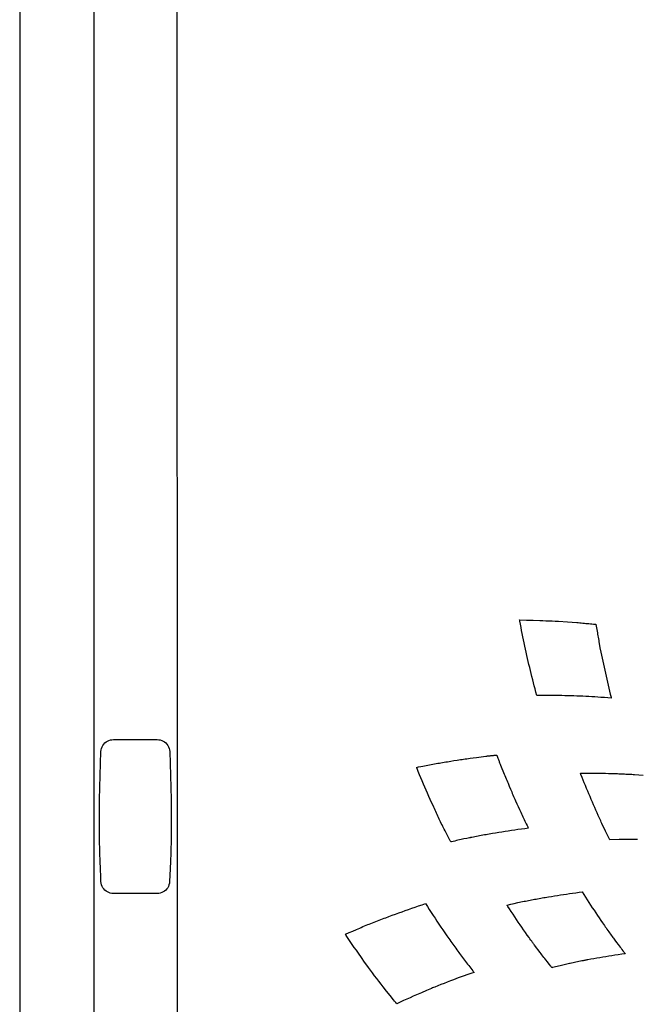
# Model space of a CAD drawing. Extents: x 0.8 to 11.3, y 0 to 12.1.
# Drawn here: x 1.4 to 1.6, y 5.7 to 6 of the extents above; entities that cross this region are included whole.
import ezdxf

# ---------------------------------------------------------------- set-up
doc = ezdxf.new("R2010")
doc.units = 0
doc.header["$LTSCALE"] = 0.25
doc.header["$MEASUREMENT"] = 0
doc.layers.get('0').update_dxf_attribs({"linetype": 'CONTINUOUS'})

msp = doc.modelspace()

# ---------------------------------------------------------------- linework, layer by layer
at = {"color": 7, "linetype": 'Continuous'}
for points in [[(1.8424, 5.2603), (1.8424, 6.38927), (1.8424, 6.39058), (1.82168, 6.39058), (1.8203, 6.39058), (1.81987, 6.39058), (1.4497, 6.39058), (1.42976, 6.39058), (1.4297, 6.39052), (1.42965, 6.39049), (1.42961, 6.39048), (1.4295, 6.39043), (1.42941, 6.39037), (1.42933, 6.39029), (1.42925, 6.3902), (1.42919, 6.39011), (1.42914, 6.39001), (1.42911, 6.3899), (1.42909, 6.38979), (1.42908, 6.38968), (1.42908, 6.11071), (1.42908, 5.2587)], [(1.45311, 6.38994), (1.45311, 5.27471)], [(1.48033, 5.27397), (1.48024, 6.38988)], [(1.60902, 5.76077), (1.60803, 5.7608), (1.60704, 5.76083), (1.60605, 5.76086), (1.60505, 5.76088), (1.60406, 5.7609), (1.60307, 5.76092), (1.60208, 5.76093), (1.60109, 5.76094), (1.6001, 5.76095), (1.59905, 5.76095), (1.598, 5.76095), (1.59695, 5.76095), (1.59668, 5.762), (1.5964, 5.76304), (1.59612, 5.76409), (1.59587, 5.76507), (1.59562, 5.76605), (1.59537, 5.76703), (1.59513, 5.76801), (1.59489, 5.76899), (1.59465, 5.76997), (1.59442, 5.77096), (1.59419, 5.77194), (1.59396, 5.77293), (1.59373, 5.77393), (1.5935, 5.77494), (1.59328, 5.77594), (1.59306, 5.77695), (1.59284, 5.77796), (1.59263, 5.77897), (1.59242, 5.77997), (1.59221, 5.78099), (1.59202, 5.782), (1.59183, 5.78301), (1.59164, 5.78402), (1.59146, 5.78504), (1.59144, 5.78517), (1.59142, 5.7853), (1.59139, 5.78543), (1.59356, 5.78538), (1.59573, 5.78533), (1.59789, 5.78526), (1.59891, 5.78523), (1.59992, 5.78519), (1.60093, 5.78514), (1.60195, 5.78509), (1.60296, 5.78504), (1.60397, 5.78499), (1.60693, 5.78482), (1.60841, 5.78472), (1.6099, 5.7846), (1.6104, 5.78455), (1.6109, 5.78451), (1.61139, 5.78447), (1.61189, 5.78442), (1.61239, 5.78437), (1.61288, 5.78433), (1.61338, 5.78428), (1.61388, 5.78423), (1.61437, 5.78418), (1.61487, 5.78413), (1.61537, 5.78408), (1.61586, 5.78403), (1.61596, 5.78402), (1.61607, 5.78401), (1.61617, 5.78399), (1.61626, 5.78342), (1.61635, 5.78285), (1.61645, 5.78228), (1.61653, 5.78178), (1.61661, 5.78129), (1.61669, 5.78079), (1.61678, 5.7803), (1.61686, 5.7798), (1.61695, 5.77931), (1.61704, 5.77881), (1.61712, 5.77832), (1.61721, 5.77783), (1.61747, 5.77639), (1.61776, 5.77493), (1.61836, 5.77203), (1.61857, 5.77105), (1.61878, 5.77008), (1.619, 5.7691), (1.61921, 5.76813), (1.61943, 5.76716), (1.61966, 5.76618), (1.61988, 5.76521), (1.62011, 5.76424), (1.62035, 5.76327), (1.62058, 5.7623), (1.62082, 5.76134), (1.62106, 5.76037), (1.62109, 5.76025), (1.62112, 5.76014), (1.62115, 5.76003), (1.62002, 5.76013), (1.6189, 5.76022), (1.61777, 5.76031), (1.6168, 5.76038), (1.61582, 5.76045), (1.61485, 5.7605), (1.61388, 5.76056), (1.61291, 5.76061), (1.61194, 5.76065), (1.61096, 5.76069), (1.60999, 5.76073), (1.60902, 5.76077), (1.60902, 5.76077), (1.60902, 5.76077)], [(1.45546, 5.74273), (1.45555, 5.74324), (1.45566, 5.74375), (1.45582, 5.74424), (1.45606, 5.7447), (1.45636, 5.74512), (1.45671, 5.74551), (1.45712, 5.74586), (1.45757, 5.74615), (1.45804, 5.74636), (1.45852, 5.7465), (1.45901, 5.74658), (1.45952, 5.74664), (1.47371, 5.74664), (1.47421, 5.74658), (1.47471, 5.7465), (1.47518, 5.74636), (1.47566, 5.74615), (1.47611, 5.74586), (1.47651, 5.74551), (1.47687, 5.74512), (1.47717, 5.7447), (1.47741, 5.74424), (1.47757, 5.74375), (1.47768, 5.74324), (1.47777, 5.74273), (1.47777, 5.74273), (1.47777, 5.74273)], [(1.47777, 5.74273), (1.47828, 5.72722), (1.47828, 5.72665), (1.47828, 5.72609), (1.47828, 5.72552), (1.47828, 5.72495), (1.47828, 5.72439), (1.47828, 5.72382), (1.47828, 5.72323), (1.47828, 5.72264), (1.47828, 5.72205), (1.47826, 5.71962), (1.47824, 5.71718), (1.47821, 5.71475), (1.4781, 5.70977), (1.47802, 5.70722), (1.47793, 5.70466), (1.47776, 5.70057), (1.47767, 5.70003), (1.47755, 5.69951), (1.47737, 5.699), (1.47714, 5.69856), (1.47684, 5.69816), (1.4765, 5.69779), (1.47611, 5.69746), (1.47568, 5.69718), (1.47523, 5.69696), (1.47473, 5.69681), (1.47422, 5.69672), (1.4737, 5.69666), (1.47288, 5.69666), (1.46035, 5.69666), (1.45952, 5.69666), (1.459, 5.69672), (1.45849, 5.69681), (1.458, 5.69696), (1.45754, 5.69718), (1.45712, 5.69746), (1.45672, 5.69779), (1.45638, 5.69816), (1.45609, 5.69856), (1.45586, 5.699), (1.45568, 5.69951), (1.45556, 5.70003), (1.45547, 5.70057), (1.4554, 5.70211), (1.4553, 5.70466), (1.45521, 5.70722), (1.45512, 5.70977), (1.45501, 5.71475), (1.45498, 5.71718), (1.45497, 5.71962), (1.45495, 5.72264), (1.45495, 5.72323), (1.45495, 5.72382), (1.45495, 5.72438), (1.45495, 5.72495), (1.45495, 5.72552), (1.45495, 5.72609), (1.45495, 5.72665), (1.45495, 5.72722), (1.45546, 5.74273), (1.45546, 5.74273), (1.45546, 5.74273)], [(1.59423, 5.71786), (1.59309, 5.7177), (1.59195, 5.71755), (1.59081, 5.71739), (1.58978, 5.71725), (1.58874, 5.71709), (1.58771, 5.71694), (1.58668, 5.71678), (1.58564, 5.71662), (1.58461, 5.71645), (1.58358, 5.71628), (1.58255, 5.71611), (1.58152, 5.71593), (1.581, 5.71584), (1.58048, 5.71575), (1.57996, 5.71566), (1.57943, 5.71556), (1.57891, 5.71547), (1.57839, 5.71537), (1.57787, 5.71528), (1.57735, 5.71518), (1.57683, 5.71508), (1.57636, 5.71499), (1.57588, 5.7149), (1.5754, 5.71481), (1.5753, 5.71479), (1.5752, 5.71477), (1.57511, 5.71475), (1.5742, 5.71456), (1.5733, 5.71436), (1.5724, 5.71416), (1.57188, 5.71405), (1.57137, 5.71394), (1.57085, 5.71382), (1.57034, 5.71371), (1.56983, 5.71359), (1.56931, 5.71347), (1.56921, 5.71345), (1.56911, 5.71343), (1.56901, 5.7134), (1.56891, 5.71361), (1.5688, 5.71381), (1.56869, 5.71402), (1.56826, 5.71486), (1.56783, 5.7157), (1.5674, 5.71654), (1.56716, 5.71702), (1.56692, 5.7175), (1.56668, 5.71798), (1.56644, 5.71846), (1.5662, 5.71894), (1.56596, 5.71942), (1.56574, 5.71989), (1.56551, 5.72036), (1.56529, 5.72083), (1.56506, 5.72131), (1.56483, 5.7218), (1.56461, 5.72228), (1.56438, 5.72276), (1.56416, 5.72325), (1.56394, 5.72373), (1.56371, 5.72422), (1.56349, 5.7247), (1.56327, 5.72519), (1.56282, 5.72619), (1.56237, 5.72718), (1.56193, 5.72818), (1.56148, 5.72918), (1.56105, 5.73019), (1.56061, 5.73119), (1.56018, 5.7322), (1.55975, 5.7332), (1.55933, 5.73421), (1.55891, 5.73522), (1.55849, 5.73623), (1.55807, 5.73724), (1.55802, 5.73737), (1.55797, 5.73749), (1.55793, 5.73761), (1.5586, 5.73775), (1.55927, 5.73789), (1.55995, 5.73803), (1.56048, 5.73813), (1.56102, 5.73823), (1.56156, 5.73833), (1.5621, 5.73843), (1.56264, 5.73853), (1.56318, 5.73863), (1.56372, 5.73872), (1.56426, 5.73882), (1.5648, 5.73891), (1.56532, 5.739), (1.56585, 5.73909), (1.56638, 5.73918), (1.56691, 5.73927), (1.56744, 5.73936), (1.56797, 5.73945), (1.56902, 5.73962), (1.57006, 5.73978), (1.57111, 5.73995), (1.57163, 5.74002), (1.57216, 5.7401), (1.57268, 5.74018), (1.5732, 5.74026), (1.57373, 5.74034), (1.57425, 5.74041), (1.57529, 5.74056), (1.57633, 5.7407), (1.57736, 5.74084), (1.58046, 5.74124), (1.58073, 5.74127), (1.581, 5.7413), (1.58127, 5.74133), (1.58153, 5.74136), (1.5818, 5.74139), (1.58207, 5.74142), (1.58233, 5.74144), (1.5826, 5.74147), (1.58287, 5.7415), (1.58314, 5.74152), (1.5834, 5.74155), (1.58367, 5.74158), (1.58376, 5.74159), (1.58386, 5.7416), (1.58395, 5.74161), (1.58407, 5.74128), (1.58419, 5.74096), (1.58431, 5.74063), (1.58441, 5.74038), (1.5845, 5.74012), (1.5846, 5.73987), (1.58469, 5.73961), (1.58479, 5.73936), (1.58489, 5.73911), (1.58499, 5.73885), (1.58509, 5.7386), (1.58519, 5.73835), (1.58637, 5.73541), (1.58657, 5.73492), (1.58678, 5.73442), (1.58698, 5.73392), (1.58719, 5.73342), (1.5874, 5.73293), (1.58761, 5.73243), (1.588, 5.7315), (1.5884, 5.73057), (1.5888, 5.72964), (1.58901, 5.72915), (1.58922, 5.72867), (1.58943, 5.72819), (1.58964, 5.72771), (1.58985, 5.72723), (1.59007, 5.72675), (1.59048, 5.72582), (1.5909, 5.7249), (1.59131, 5.72398), (1.59153, 5.7235), (1.59175, 5.72303), (1.59197, 5.72255), (1.59219, 5.72207), (1.59241, 5.7216), (1.59264, 5.72112), (1.59286, 5.72065), (1.59309, 5.72017), (1.59331, 5.7197), (1.59354, 5.71923), (1.59378, 5.71876), (1.59401, 5.71829), (1.59409, 5.71815), (1.59416, 5.718), (1.59423, 5.71786), (1.59423, 5.71786), (1.59423, 5.71786)], [(1.62961, 5.71416), (1.62915, 5.71416), (1.62868, 5.71417), (1.62821, 5.71418), (1.62775, 5.71418), (1.62732, 5.71418), (1.62689, 5.71419), (1.62645, 5.71419), (1.62368, 5.71418), (1.62067, 5.71411), (1.61927, 5.7169), (1.61808, 5.71942), (1.61789, 5.71985), (1.61769, 5.72028), (1.61749, 5.72071), (1.61729, 5.72114), (1.6171, 5.72157), (1.6169, 5.722), (1.61652, 5.72285), (1.61614, 5.7237), (1.61576, 5.72455), (1.61537, 5.72544), (1.61499, 5.72633), (1.61461, 5.72721), (1.61423, 5.7281), (1.61385, 5.72899), (1.61348, 5.72988), (1.61311, 5.73078), (1.61274, 5.73167), (1.61237, 5.73257), (1.61201, 5.73346), (1.61165, 5.73436), (1.6113, 5.73526), (1.61123, 5.73543), (1.61116, 5.7356), (1.6111, 5.73576), (1.6122, 5.73576), (1.61331, 5.73576), (1.61442, 5.73576), (1.61538, 5.73575), (1.61635, 5.73574), (1.61731, 5.73572), (1.61828, 5.7357), (1.61924, 5.73568), (1.62021, 5.73566), (1.62117, 5.73563), (1.62214, 5.7356), (1.6231, 5.73556), (1.62357, 5.73554), (1.62404, 5.73553), (1.6245, 5.73551), (1.62497, 5.73549), (1.62544, 5.73547), (1.6259, 5.73544), (1.62637, 5.73542), (1.62684, 5.7354), (1.6273, 5.73537), (1.62776, 5.73535), (1.62821, 5.73532), (1.62867, 5.7353), (1.63143, 5.73512)], [(1.59379, 5.69434), (1.59427, 5.69444), (1.59476, 5.69453), (1.59524, 5.69462), (1.59574, 5.69471), (1.59624, 5.6948), (1.59673, 5.69489), (1.59723, 5.69498), (1.59773, 5.69507), (1.59822, 5.69516), (1.59872, 5.69525), (1.59922, 5.69534), (1.59972, 5.69542), (1.6007, 5.69559), (1.60169, 5.69575), (1.60267, 5.69591), (1.60366, 5.69606), (1.60464, 5.69622), (1.60563, 5.69637), (1.60662, 5.69651), (1.60761, 5.69665), (1.60859, 5.69679), (1.60963, 5.69693), (1.61066, 5.69706), (1.6117, 5.6972), (1.61225, 5.69633), (1.6128, 5.69546), (1.61335, 5.69459), (1.61389, 5.69375), (1.61444, 5.69291), (1.61498, 5.69208), (1.61553, 5.69124), (1.61609, 5.69041), (1.61664, 5.68958), (1.6172, 5.68876), (1.61777, 5.68793), (1.61833, 5.68711), (1.61861, 5.6867), (1.61889, 5.6863), (1.61917, 5.68589), (1.61945, 5.68549), (1.61974, 5.68509), (1.62002, 5.68468), (1.62031, 5.68428), (1.62059, 5.68388), (1.62088, 5.68348), (1.62114, 5.68311), (1.6214, 5.68275), (1.62166, 5.68238), (1.62171, 5.68232), (1.62176, 5.68226), (1.6218, 5.68219), (1.62233, 5.68149), (1.62286, 5.68078), (1.62339, 5.68008), (1.62369, 5.67968), (1.62399, 5.67929), (1.62429, 5.6789), (1.62459, 5.6785), (1.62489, 5.67811), (1.6252, 5.67772), (1.62535, 5.67752), (1.6255, 5.67732), (1.62566, 5.67712), (1.62452, 5.67696), (1.62339, 5.6768), (1.62226, 5.67663), (1.62128, 5.67648), (1.62031, 5.67633), (1.61933, 5.67617), (1.61836, 5.67601), (1.61739, 5.67585), (1.61642, 5.67568), (1.61544, 5.67551), (1.61447, 5.67533), (1.6135, 5.67516), (1.61325, 5.67511), (1.613, 5.67506), (1.61275, 5.67502), (1.6125, 5.67497), (1.61225, 5.67492), (1.61199, 5.67487), (1.61155, 5.67478), (1.6111, 5.67469), (1.61065, 5.6746), (1.60782, 5.67399), (1.60772, 5.67397), (1.60763, 5.67395), (1.60753, 5.67393), (1.60669, 5.67374), (1.60584, 5.67354), (1.605, 5.67335), (1.60452, 5.67324), (1.60404, 5.67312), (1.60355, 5.67301), (1.60307, 5.67289), (1.60259, 5.67277), (1.60211, 5.67266), (1.60203, 5.67264), (1.60195, 5.67262), (1.60187, 5.6726), (1.60174, 5.67276), (1.60161, 5.67293), (1.60148, 5.67309), (1.60093, 5.67378), (1.60039, 5.67446), (1.59985, 5.67515), (1.59954, 5.67555), (1.59924, 5.67594), (1.59893, 5.67634), (1.59862, 5.67674), (1.59832, 5.67714), (1.59801, 5.67753), (1.5962, 5.67994), (1.59605, 5.68014), (1.5959, 5.68035), (1.59575, 5.68055), (1.5956, 5.68076), (1.59545, 5.68097), (1.5953, 5.68117), (1.59501, 5.68157), (1.59473, 5.68197), (1.59444, 5.68237), (1.59386, 5.6832), (1.59327, 5.68404), (1.59268, 5.68487), (1.5921, 5.68571), (1.59153, 5.68655), (1.59095, 5.6874), (1.59038, 5.68824), (1.58981, 5.68909), (1.58924, 5.68994), (1.58868, 5.69079), (1.58812, 5.69165), (1.58756, 5.6925), (1.58747, 5.69264), (1.58738, 5.69279), (1.58729, 5.69293), (1.58847, 5.6932), (1.58965, 5.69346), (1.59083, 5.69372), (1.59132, 5.69383), (1.59182, 5.69393), (1.59231, 5.69404), (1.5928, 5.69414), (1.5933, 5.69424), (1.59379, 5.69434), (1.59379, 5.69434), (1.59379, 5.69434)], [(1.53482, 5.68346), (1.53601, 5.68399), (1.53721, 5.68451), (1.53841, 5.68503), (1.53893, 5.68525), (1.53945, 5.68548), (1.53998, 5.6857), (1.5405, 5.68592), (1.54103, 5.68614), (1.54156, 5.68636), (1.54207, 5.68657), (1.54258, 5.68677), (1.5431, 5.68698), (1.54363, 5.68719), (1.54416, 5.6874), (1.5447, 5.68761), (1.54523, 5.68781), (1.54576, 5.68802), (1.5463, 5.68822), (1.54683, 5.68843), (1.54737, 5.68863), (1.5479, 5.68883), (1.54896, 5.68923), (1.55002, 5.68962), (1.55107, 5.69001), (1.55213, 5.69039), (1.5532, 5.69077), (1.55426, 5.69115), (1.55532, 5.69152), (1.55639, 5.69189), (1.55746, 5.69226), (1.55858, 5.69263), (1.55971, 5.69301), (1.56083, 5.69338), (1.56144, 5.69243), (1.56206, 5.69148), (1.56267, 5.69053), (1.5633, 5.68957), (1.56392, 5.68863), (1.56455, 5.68768), (1.56518, 5.68674), (1.56582, 5.6858), (1.56646, 5.68486), (1.5671, 5.68392), (1.56775, 5.68299), (1.5684, 5.68206), (1.56872, 5.6816), (1.56904, 5.68115), (1.56935, 5.6807), (1.56968, 5.68024), (1.57, 5.67979), (1.57032, 5.67934), (1.57064, 5.67889), (1.57097, 5.67844), (1.57129, 5.67799), (1.57159, 5.67758), (1.57189, 5.67718), (1.57219, 5.67677), (1.57285, 5.67591), (1.5735, 5.67505), (1.57416, 5.67419), (1.5745, 5.67375), (1.57484, 5.67331), (1.57518, 5.67287), (1.57552, 5.67244), (1.57586, 5.672), (1.5762, 5.67156), (1.57633, 5.6714), (1.57645, 5.67125), (1.57658, 5.67109), (1.57591, 5.67085), (1.57523, 5.67062), (1.57456, 5.67038), (1.57302, 5.66983), (1.57148, 5.66927), (1.56995, 5.6687), (1.56891, 5.66831), (1.56787, 5.66791), (1.56683, 5.66751), (1.56582, 5.66712), (1.56482, 5.66672), (1.56381, 5.66632), (1.56345, 5.66617), (1.56309, 5.66602), (1.56272, 5.66587), (1.5611, 5.66519), (1.55948, 5.6645), (1.55786, 5.66379), (1.55684, 5.66334), (1.55581, 5.66288), (1.55479, 5.66241), (1.55369, 5.66191), (1.55259, 5.6614), (1.55149, 5.6609), (1.55115, 5.66132), (1.5508, 5.66174), (1.55046, 5.66217), (1.54932, 5.66357), (1.5482, 5.66498), (1.54708, 5.66639), (1.54638, 5.66729), (1.54569, 5.66819), (1.54499, 5.66909), (1.54431, 5.66999), (1.54362, 5.6709), (1.54294, 5.67181), (1.54264, 5.67222), (1.54234, 5.67263), (1.54205, 5.67304), (1.54103, 5.67445), (1.54002, 5.67587), (1.53902, 5.67729), (1.53837, 5.67824), (1.53771, 5.67919), (1.53706, 5.68014), (1.53641, 5.68109), (1.53576, 5.68205), (1.53512, 5.68301), (1.53502, 5.68316), (1.53492, 5.68331), (1.53482, 5.68346), (1.53482, 5.68346), (1.53482, 5.68346)]]:
    msp.add_lwpolyline(points, dxfattribs=at)

doc.saveas('drawing.dxf')
